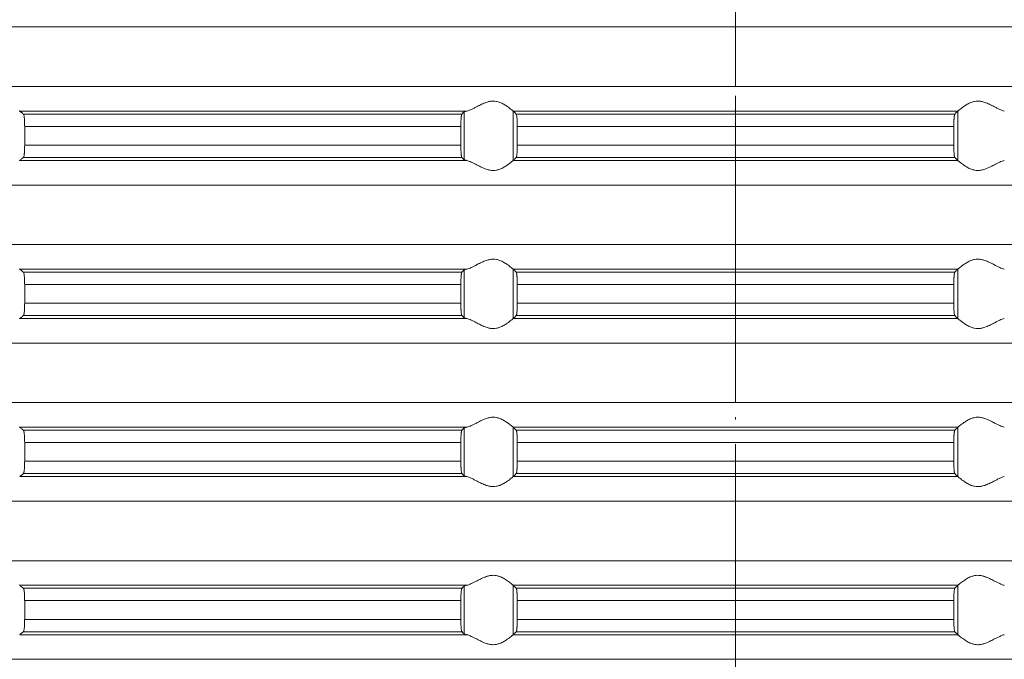
# Model space of a CAD drawing. Units: millimetres. Extents: x 2673 to 4786, y 0 to 1485.
# Drawn here: x 3963 to 4002, y 671 to 697 of the extents above; entities that cross this region are included whole.
import ezdxf

# ---------------------------------------------------------------- set-up
doc = ezdxf.new("R2010")
doc.units = ezdxf.units.MM
doc.linetypes.add('ACAD_ISO04W100', pattern=[30, 24, -3, 0, -3])
doc.linetypes.add('DOT_CENTER', pattern=[14, 12, -1, 0, -1])
doc.layers.add('вспомогательный', color=140, linetype='Continuous', lineweight=20)
doc.layers.add('Оси', color=10, linetype='ACAD_ISO04W100', lineweight=13)

# ---------------------------------------------------------------- blocks, each defined once
blk = doc.blocks.new('HL85N-200__1', base_point=(-1294, -645.598))
at = {"layer": 'вспомогательный', "linetype": 'Continuous'}
for p, q in [((-1131.75, -537.594), (-1236.25, -537.594)), ((-1131.75, -540.002), (-1236.25, -540.002)), ((-1194.886, -540.998), (-1212.991, -540.998)), ((-1195.083, -541.119), (-1212.839, -541.119)), ((-1194.996, -542.964), (-1194.996, -541.032)), ((-1174.994, -540.998), (-1193.006, -540.998)), ((-1193.004, -542.997), (-1193.004, -541)), ((-1175.119, -541.119), (-1192.881, -541.119)), ((-1174.996, -542.997), (-1174.996, -541)), ((-1212.789, -541.617), (-1212.789, -542.379)), ((-1195.123, -541.617), (-1212.789, -541.617)), ((-1195.123, -541.617), (-1195.123, -542.379)), ((-1175.16, -541.617), (-1192.84, -541.617)), ((-1192.84, -541.617), (-1192.84, -542.379)), ((-1175.16, -541.617), (-1175.16, -542.379)), ((-1195.123, -542.379), (-1212.789, -542.379)), ((-1175.16, -542.379), (-1192.84, -542.379)), ((-1194.886, -542.998), (-1212.991, -542.998)), ((-1195.083, -542.877), (-1212.839, -542.877)), ((-1174.994, -542.998), (-1193.006, -542.998)), ((-1175.119, -542.877), (-1192.881, -542.877)), ((-1131.75, -543.994), (-1236.25, -543.994)), ((-1131.75, -546.402), (-1236.25, -546.402)), ((-1194.886, -547.398), (-1212.991, -547.398)), ((-1194.996, -549.364), (-1194.996, -547.432)), ((-1174.994, -547.398), (-1193.006, -547.398)), ((-1193.004, -549.397), (-1193.004, -547.4)), ((-1174.996, -549.397), (-1174.996, -547.4)), ((-1195.083, -547.519), (-1212.839, -547.519)), ((-1175.119, -547.519), (-1192.881, -547.519)), ((-1195.123, -548.017), (-1212.789, -548.017)), ((-1212.789, -548.017), (-1212.789, -548.779)), ((-1195.123, -548.017), (-1195.123, -548.779)), ((-1175.16, -548.017), (-1192.84, -548.017)), ((-1192.84, -548.017), (-1192.84, -548.779)), ((-1175.16, -548.017), (-1175.16, -548.779)), ((-1195.123, -548.779), (-1212.789, -548.779)), ((-1175.16, -548.779), (-1192.84, -548.779)), ((-1194.886, -549.398), (-1212.991, -549.398)), ((-1195.083, -549.277), (-1212.839, -549.277)), ((-1174.994, -549.398), (-1193.006, -549.398)), ((-1175.119, -549.277), (-1192.881, -549.277)), ((-1131.75, -550.394), (-1236.25, -550.394)), ((-1131.75, -552.802), (-1236.25, -552.802)), ((-1194.886, -553.798), (-1212.991, -553.798)), ((-1194.996, -555.764), (-1194.996, -553.832)), ((-1174.994, -553.798), (-1193.006, -553.798)), ((-1193.004, -555.797), (-1193.004, -553.8)), ((-1174.996, -555.797), (-1174.996, -553.8)), ((-1195.083, -553.919), (-1212.839, -553.919)), ((-1175.119, -553.919), (-1192.881, -553.919)), ((-1195.123, -554.417), (-1212.789, -554.417)), ((-1212.789, -554.417), (-1212.789, -555.179)), ((-1195.123, -554.417), (-1195.123, -555.179)), ((-1175.16, -554.417), (-1192.84, -554.417)), ((-1192.84, -554.417), (-1192.84, -555.179)), ((-1175.16, -554.417), (-1175.16, -555.179)), ((-1195.123, -555.179), (-1212.789, -555.179)), ((-1175.16, -555.179), (-1192.84, -555.179)), ((-1194.886, -555.798), (-1212.991, -555.798)), ((-1195.083, -555.677), (-1212.839, -555.677)), ((-1174.994, -555.798), (-1193.006, -555.798)), ((-1175.119, -555.677), (-1192.881, -555.677)), ((-1131.75, -556.794), (-1236.25, -556.794)), ((-1131.75, -559.202), (-1236.25, -559.202)), ((-1194.886, -560.198), (-1212.991, -560.198)), ((-1194.996, -562.164), (-1194.996, -560.232)), ((-1174.994, -560.198), (-1193.006, -560.198)), ((-1193.004, -562.197), (-1193.004, -560.2)), ((-1174.996, -562.197), (-1174.996, -560.2)), ((-1195.083, -560.319), (-1212.839, -560.319)), ((-1175.119, -560.319), (-1192.881, -560.319)), ((-1212.789, -560.817), (-1212.789, -561.579)), ((-1195.123, -560.817), (-1212.789, -560.817)), ((-1195.123, -560.817), (-1195.123, -561.579)), ((-1175.16, -560.817), (-1192.84, -560.817)), ((-1192.84, -560.817), (-1192.84, -561.579)), ((-1175.16, -560.817), (-1175.16, -561.579)), ((-1195.123, -561.579), (-1212.789, -561.579)), ((-1175.16, -561.579), (-1192.84, -561.579)), ((-1194.886, -562.198), (-1212.991, -562.198)), ((-1195.083, -562.077), (-1212.839, -562.077)), ((-1174.994, -562.198), (-1193.006, -562.198)), ((-1175.119, -562.077), (-1192.881, -562.077)), ((-1131.75, -563.194), (-1236.25, -563.194))]:
    blk.add_line(p, q, dxfattribs=at)
at = {"layer": 'вспомогательный', "linetype": 'DOT_CENTER'}
for p, q in [((-1184, -540.002), (-1184, -537.594)), ((-1184, -546.402), (-1184, -543.994)), ((-1184, -552.802), (-1184, -550.394)), ((-1184, -559.202), (-1184, -556.794)), ((-1184, -565.602), (-1184, -563.194))]:
    blk.add_line(p, q, dxfattribs=at)
at = {"layer": 'вспомогательный', "linetype": 'Continuous'}
for points in [[(-1193.006, -540.998), (-1193.035, -540.974), (-1193.086, -540.931), (-1193.158, -540.874), (-1193.244, -540.812), (-1193.318, -540.763), (-1193.383, -540.723), (-1193.469, -540.679), (-1193.548, -540.645), (-1193.683, -540.606), (-1193.813, -540.594), (-1193.951, -540.607), (-1194.093, -540.645), (-1194.188, -540.681), (-1194.284, -540.723), (-1194.374, -540.767), (-1194.462, -540.812), (-1194.585, -540.875), (-1194.701, -540.931), (-1194.801, -540.974), (-1194.886, -540.998)], [(-1174.994, -540.998), (-1174.965, -540.974), (-1174.914, -540.931), (-1174.842, -540.874), (-1174.756, -540.812), (-1174.682, -540.763), (-1174.617, -540.723), (-1174.531, -540.679), (-1174.452, -540.645), (-1174.317, -540.606), (-1174.187, -540.594), (-1174.049, -540.607), (-1173.907, -540.645), (-1173.812, -540.681), (-1173.716, -540.723), (-1173.626, -540.767), (-1173.538, -540.812), (-1173.415, -540.875), (-1173.299, -540.931), (-1173.199, -540.974), (-1173.114, -540.998)], [(-1213.004, -540.981), (-1213.001, -540.986), (-1212.997, -540.991), (-1212.994, -540.995), (-1212.991, -540.998)], [(-1212.839, -541.119), (-1212.877, -541.089), (-1212.915, -541.058), (-1212.953, -541.028), (-1212.991, -540.998)], [(-1212.789, -541.617), (-1212.79, -541.566), (-1212.791, -541.498), (-1212.794, -541.418), (-1212.799, -541.334), (-1212.806, -541.261), (-1212.812, -541.212), (-1212.821, -541.161), (-1212.83, -541.133), (-1212.839, -541.119)], [(-1195.083, -541.119), (-1195.091, -541.136), (-1195.099, -541.168), (-1195.102, -541.193), (-1195.106, -541.217), (-1195.109, -541.246), (-1195.112, -541.279), (-1195.116, -541.338), (-1195.118, -541.392), (-1195.12, -541.435), (-1195.121, -541.481), (-1195.123, -541.542), (-1195.123, -541.617)], [(-1194.996, -541.032), (-1195.018, -541.054), (-1195.04, -541.076), (-1195.061, -541.097), (-1195.083, -541.119)], [(-1194.996, -541.032), (-1194.981, -541.023), (-1194.96, -541.015), (-1194.931, -541.007), (-1194.886, -540.998)], [(-1193.006, -540.998), (-1193.005, -540.999), (-1193.005, -540.999), (-1193.004, -540.999), (-1193.004, -541)], [(-1192.881, -541.119), (-1192.912, -541.089), (-1192.942, -541.059), (-1192.973, -541.029), (-1193.004, -541)], [(-1192.84, -541.617), (-1192.841, -541.524), (-1192.843, -541.433), (-1192.845, -541.39), (-1192.848, -541.336), (-1192.852, -541.277), (-1192.857, -541.224), (-1192.865, -541.168), (-1192.873, -541.135), (-1192.881, -541.119)], [(-1175.16, -541.617), (-1175.159, -541.524), (-1175.157, -541.433), (-1175.156, -541.402), (-1175.154, -541.364), (-1175.151, -541.321), (-1175.148, -541.277), (-1175.145, -541.243), (-1175.14, -541.205), (-1175.135, -541.168), (-1175.131, -541.149), (-1175.127, -541.135), (-1175.123, -541.125), (-1175.119, -541.119)], [(-1175.119, -541.119), (-1175.088, -541.089), (-1175.058, -541.059), (-1175.027, -541.029), (-1174.996, -541)], [(-1174.994, -540.998), (-1174.995, -540.999), (-1174.995, -540.999), (-1174.996, -540.999), (-1174.996, -541)], [(-1212.839, -542.877), (-1212.834, -542.872), (-1212.83, -542.863), (-1212.826, -542.851), (-1212.821, -542.835), (-1212.813, -542.792), (-1212.806, -542.736), (-1212.802, -542.7), (-1212.798, -542.648), (-1212.794, -542.579), (-1212.791, -542.481), (-1212.789, -542.379)], [(-1195.123, -542.379), (-1195.123, -542.414), (-1195.123, -542.457), (-1195.122, -542.506), (-1195.12, -542.561), (-1195.118, -542.614), (-1195.116, -542.657), (-1195.113, -542.692), (-1195.112, -542.718), (-1195.109, -542.75), (-1195.106, -542.78), (-1195.102, -542.808), (-1195.099, -542.828), (-1195.095, -542.845), (-1195.091, -542.861), (-1195.087, -542.872), (-1195.083, -542.877)], [(-1192.881, -542.877), (-1192.877, -542.872), (-1192.873, -542.861), (-1192.869, -542.848), (-1192.865, -542.829), (-1192.861, -542.805), (-1192.858, -542.781), (-1192.855, -542.752), (-1192.852, -542.72), (-1192.847, -542.646), (-1192.843, -542.563), (-1192.841, -542.473), (-1192.84, -542.379)], [(-1175.119, -542.877), (-1175.127, -542.861), (-1175.135, -542.829), (-1175.142, -542.781), (-1175.148, -542.72), (-1175.153, -542.646), (-1175.157, -542.563), (-1175.159, -542.49), (-1175.16, -542.427), (-1175.16, -542.379)], [(-1212.991, -542.998), (-1212.994, -543.001), (-1212.997, -543.005), (-1213.001, -543.01), (-1213.004, -543.016)], [(-1212.991, -542.998), (-1212.953, -542.968), (-1212.915, -542.938), (-1212.877, -542.908), (-1212.839, -542.877)], [(-1195.083, -542.877), (-1195.061, -542.899), (-1195.04, -542.921), (-1195.018, -542.942), (-1194.996, -542.964)], [(-1194.886, -542.998), (-1194.924, -542.991), (-1194.96, -542.981), (-1194.983, -542.973), (-1194.996, -542.964)], [(-1194.886, -542.998), (-1194.801, -543.023), (-1194.701, -543.065), (-1194.585, -543.122), (-1194.462, -543.185), (-1194.374, -543.23), (-1194.284, -543.273), (-1194.188, -543.316), (-1194.093, -543.352), (-1193.951, -543.39), (-1193.813, -543.403), (-1193.683, -543.39), (-1193.548, -543.352), (-1193.469, -543.318), (-1193.383, -543.273), (-1193.318, -543.234), (-1193.244, -543.185), (-1193.158, -543.122), (-1193.086, -543.065), (-1193.035, -543.023), (-1193.006, -542.998)], [(-1193.004, -542.997), (-1193.004, -542.997), (-1193.005, -542.997), (-1193.005, -542.998), (-1193.006, -542.998)], [(-1193.004, -542.997), (-1192.973, -542.967), (-1192.942, -542.937), (-1192.912, -542.907), (-1192.881, -542.877)], [(-1174.996, -542.997), (-1175.027, -542.967), (-1175.058, -542.937), (-1175.088, -542.907), (-1175.119, -542.877)], [(-1174.996, -542.997), (-1174.996, -542.997), (-1174.995, -542.997), (-1174.995, -542.998), (-1174.994, -542.998)], [(-1173.114, -542.998), (-1173.199, -543.023), (-1173.299, -543.065), (-1173.415, -543.122), (-1173.538, -543.185), (-1173.626, -543.23), (-1173.716, -543.273), (-1173.812, -543.316), (-1173.907, -543.352), (-1174.049, -543.39), (-1174.187, -543.403), (-1174.317, -543.39), (-1174.452, -543.352), (-1174.531, -543.318), (-1174.617, -543.273), (-1174.682, -543.234), (-1174.756, -543.185), (-1174.842, -543.122), (-1174.914, -543.065), (-1174.965, -543.023), (-1174.994, -542.998)], [(-1193.006, -547.398), (-1193.035, -547.374), (-1193.086, -547.331), (-1193.158, -547.274), (-1193.244, -547.212), (-1193.318, -547.163), (-1193.383, -547.123), (-1193.469, -547.079), (-1193.548, -547.045), (-1193.683, -547.006), (-1193.813, -546.994), (-1193.951, -547.007), (-1194.093, -547.045), (-1194.188, -547.081), (-1194.284, -547.123), (-1194.374, -547.167), (-1194.462, -547.212), (-1194.585, -547.275), (-1194.701, -547.331), (-1194.801, -547.374), (-1194.886, -547.398)], [(-1174.994, -547.398), (-1174.965, -547.374), (-1174.914, -547.331), (-1174.842, -547.274), (-1174.756, -547.212), (-1174.682, -547.163), (-1174.617, -547.123), (-1174.531, -547.079), (-1174.452, -547.045), (-1174.317, -547.006), (-1174.187, -546.994), (-1174.049, -547.007), (-1173.907, -547.045), (-1173.812, -547.081), (-1173.716, -547.123), (-1173.626, -547.167), (-1173.538, -547.212), (-1173.415, -547.275), (-1173.299, -547.331), (-1173.199, -547.374), (-1173.114, -547.398)], [(-1213.004, -547.381), (-1213.001, -547.386), (-1212.997, -547.391), (-1212.994, -547.395), (-1212.991, -547.398)], [(-1212.839, -547.519), (-1212.877, -547.489), (-1212.915, -547.458), (-1212.953, -547.428), (-1212.991, -547.398)], [(-1194.996, -547.432), (-1195.018, -547.454), (-1195.04, -547.476), (-1195.061, -547.497), (-1195.083, -547.519)], [(-1194.996, -547.432), (-1194.983, -547.424), (-1194.96, -547.415), (-1194.931, -547.407), (-1194.886, -547.398)], [(-1193.006, -547.398), (-1193.005, -547.399), (-1193.005, -547.399), (-1193.004, -547.399), (-1193.004, -547.4)], [(-1192.881, -547.519), (-1192.912, -547.489), (-1192.942, -547.459), (-1192.973, -547.43), (-1193.004, -547.4)], [(-1175.119, -547.519), (-1175.088, -547.489), (-1175.058, -547.459), (-1175.027, -547.429), (-1174.996, -547.4)], [(-1174.994, -547.398), (-1174.995, -547.399), (-1174.995, -547.399), (-1174.996, -547.399), (-1174.996, -547.4)], [(-1212.789, -548.017), (-1212.79, -547.97), (-1212.791, -547.914), (-1212.792, -547.865), (-1212.794, -547.818), (-1212.796, -547.786), (-1212.798, -547.748), (-1212.801, -547.705), (-1212.806, -547.661), (-1212.809, -547.63), (-1212.815, -547.595), (-1212.821, -547.561), (-1212.826, -547.545), (-1212.83, -547.533), (-1212.835, -547.524), (-1212.839, -547.519)], [(-1195.083, -547.519), (-1195.087, -547.525), (-1195.091, -547.536), (-1195.095, -547.549), (-1195.099, -547.568), (-1195.102, -547.593), (-1195.106, -547.617), (-1195.109, -547.649), (-1195.112, -547.679), (-1195.115, -547.723), (-1195.117, -547.766), (-1195.119, -547.804), (-1195.12, -547.835), (-1195.122, -547.925), (-1195.123, -548.017)], [(-1192.84, -548.017), (-1192.841, -547.924), (-1192.843, -547.833), (-1192.846, -547.765), (-1192.849, -547.713), (-1192.852, -547.677), (-1192.855, -547.647), (-1192.858, -547.615), (-1192.862, -547.59), (-1192.865, -547.568), (-1192.869, -547.549), (-1192.873, -547.535), (-1192.877, -547.526), (-1192.881, -547.519)], [(-1175.16, -548.017), (-1175.159, -547.924), (-1175.157, -547.833), (-1175.155, -547.781), (-1175.152, -547.737), (-1175.15, -547.702), (-1175.148, -547.677), (-1175.145, -547.642), (-1175.142, -547.615), (-1175.138, -547.588), (-1175.135, -547.568), (-1175.131, -547.548), (-1175.127, -547.535), (-1175.123, -547.525), (-1175.119, -547.519)], [(-1212.839, -549.277), (-1212.834, -549.272), (-1212.83, -549.263), (-1212.826, -549.252), (-1212.821, -549.235), (-1212.815, -549.202), (-1212.809, -549.167), (-1212.806, -549.136), (-1212.799, -549.062), (-1212.794, -548.979), (-1212.792, -548.918), (-1212.79, -548.863), (-1212.79, -548.816), (-1212.789, -548.779)], [(-1195.123, -548.779), (-1195.123, -548.837), (-1195.122, -548.887), (-1195.121, -548.929), (-1195.12, -548.961), (-1195.118, -549.014), (-1195.116, -549.057), (-1195.113, -549.092), (-1195.112, -549.118), (-1195.106, -549.18), (-1195.099, -549.228), (-1195.095, -549.248), (-1195.091, -549.261), (-1195.087, -549.271), (-1195.083, -549.277)], [(-1192.881, -549.277), (-1192.877, -549.272), (-1192.873, -549.261), (-1192.869, -549.246), (-1192.865, -549.229), (-1192.862, -549.207), (-1192.858, -549.181), (-1192.855, -549.15), (-1192.852, -549.12), (-1192.847, -549.046), (-1192.843, -548.963), (-1192.842, -548.907), (-1192.841, -548.857), (-1192.84, -548.814), (-1192.84, -548.779)], [(-1175.119, -549.277), (-1175.127, -549.261), (-1175.135, -549.229), (-1175.143, -549.172), (-1175.148, -549.12), (-1175.151, -549.084), (-1175.154, -549.031), (-1175.157, -548.963), (-1175.159, -548.89), (-1175.16, -548.827), (-1175.16, -548.779)], [(-1212.991, -549.398), (-1212.994, -549.401), (-1212.997, -549.405), (-1213.001, -549.41), (-1213.004, -549.416)], [(-1212.991, -549.398), (-1212.953, -549.368), (-1212.915, -549.338), (-1212.877, -549.308), (-1212.839, -549.277)], [(-1195.083, -549.277), (-1195.061, -549.299), (-1195.04, -549.321), (-1195.018, -549.342), (-1194.996, -549.364)], [(-1194.886, -549.398), (-1194.924, -549.391), (-1194.96, -549.381), (-1194.983, -549.373), (-1194.996, -549.364)], [(-1194.886, -549.398), (-1194.801, -549.423), (-1194.701, -549.465), (-1194.585, -549.522), (-1194.462, -549.585), (-1194.374, -549.63), (-1194.284, -549.673), (-1194.188, -549.716), (-1194.093, -549.752), (-1193.951, -549.79), (-1193.813, -549.803), (-1193.683, -549.79), (-1193.548, -549.752), (-1193.469, -549.718), (-1193.383, -549.673), (-1193.318, -549.634), (-1193.244, -549.585), (-1193.158, -549.522), (-1193.086, -549.465), (-1193.035, -549.423), (-1193.006, -549.398)], [(-1193.004, -549.397), (-1193.004, -549.397), (-1193.005, -549.397), (-1193.005, -549.398), (-1193.006, -549.398)], [(-1193.004, -549.397), (-1192.973, -549.367), (-1192.942, -549.337), (-1192.912, -549.307), (-1192.881, -549.277)], [(-1174.996, -549.397), (-1175.027, -549.367), (-1175.058, -549.337), (-1175.088, -549.307), (-1175.119, -549.277)], [(-1174.996, -549.397), (-1174.996, -549.397), (-1174.995, -549.397), (-1174.995, -549.398), (-1174.994, -549.398)], [(-1173.114, -549.398), (-1173.199, -549.423), (-1173.299, -549.465), (-1173.415, -549.522), (-1173.538, -549.585), (-1173.626, -549.63), (-1173.716, -549.673), (-1173.812, -549.716), (-1173.907, -549.752), (-1174.049, -549.79), (-1174.187, -549.803), (-1174.317, -549.79), (-1174.452, -549.752), (-1174.531, -549.718), (-1174.617, -549.673), (-1174.682, -549.634), (-1174.756, -549.585), (-1174.842, -549.522), (-1174.914, -549.465), (-1174.965, -549.423), (-1174.994, -549.398)], [(-1193.006, -553.798), (-1193.035, -553.774), (-1193.086, -553.731), (-1193.158, -553.674), (-1193.244, -553.612), (-1193.318, -553.563), (-1193.383, -553.523), (-1193.469, -553.479), (-1193.548, -553.445), (-1193.683, -553.406), (-1193.813, -553.394), (-1193.951, -553.407), (-1194.093, -553.445), (-1194.188, -553.481), (-1194.284, -553.523), (-1194.374, -553.567), (-1194.462, -553.612), (-1194.585, -553.675), (-1194.701, -553.731), (-1194.801, -553.774), (-1194.886, -553.798)], [(-1174.994, -553.798), (-1174.965, -553.774), (-1174.914, -553.731), (-1174.842, -553.674), (-1174.756, -553.612), (-1174.682, -553.563), (-1174.617, -553.523), (-1174.531, -553.479), (-1174.452, -553.445), (-1174.317, -553.406), (-1174.187, -553.394), (-1174.049, -553.407), (-1173.907, -553.445), (-1173.812, -553.481), (-1173.716, -553.523), (-1173.626, -553.567), (-1173.538, -553.612), (-1173.415, -553.675), (-1173.299, -553.731), (-1173.199, -553.774), (-1173.114, -553.798)], [(-1213.004, -553.781), (-1213.001, -553.786), (-1212.997, -553.791), (-1212.994, -553.795), (-1212.991, -553.798)], [(-1212.839, -553.919), (-1212.877, -553.889), (-1212.915, -553.858), (-1212.953, -553.828), (-1212.991, -553.798)], [(-1194.996, -553.832), (-1195.018, -553.854), (-1195.04, -553.876), (-1195.061, -553.897), (-1195.083, -553.919)], [(-1194.996, -553.832), (-1194.984, -553.825), (-1194.96, -553.815), (-1194.927, -553.807), (-1194.886, -553.798)], [(-1193.006, -553.798), (-1193.005, -553.799), (-1193.005, -553.799), (-1193.004, -553.799), (-1193.004, -553.8)], [(-1192.881, -553.919), (-1192.912, -553.889), (-1192.942, -553.859), (-1192.973, -553.83), (-1193.004, -553.8)], [(-1175.119, -553.919), (-1175.088, -553.889), (-1175.058, -553.859), (-1175.027, -553.83), (-1174.996, -553.8)], [(-1174.994, -553.798), (-1174.995, -553.799), (-1174.995, -553.799), (-1174.996, -553.799), (-1174.996, -553.8)], [(-1212.789, -554.417), (-1212.791, -554.315), (-1212.794, -554.218), (-1212.796, -554.186), (-1212.798, -554.148), (-1212.801, -554.105), (-1212.806, -554.061), (-1212.809, -554.033), (-1212.813, -554.004), (-1212.817, -553.983), (-1212.821, -553.961), (-1212.826, -553.946), (-1212.83, -553.933), (-1212.835, -553.924), (-1212.839, -553.919)], [(-1195.083, -553.919), (-1195.087, -553.926), (-1195.091, -553.936), (-1195.095, -553.95), (-1195.099, -553.968), (-1195.106, -554.017), (-1195.112, -554.079), (-1195.116, -554.138), (-1195.118, -554.192), (-1195.12, -554.235), (-1195.122, -554.29), (-1195.123, -554.34), (-1195.123, -554.383), (-1195.123, -554.417)], [(-1192.84, -554.417), (-1192.84, -554.369), (-1192.841, -554.306), (-1192.843, -554.233), (-1192.847, -554.15), (-1192.852, -554.077), (-1192.855, -554.047), (-1192.858, -554.015), (-1192.861, -553.991), (-1192.865, -553.968), (-1192.873, -553.935), (-1192.881, -553.919)], [(-1175.16, -554.417), (-1175.16, -554.359), (-1175.159, -554.308), (-1175.158, -554.266), (-1175.157, -554.233), (-1175.155, -554.181), (-1175.152, -554.137), (-1175.15, -554.102), (-1175.148, -554.077), (-1175.145, -554.043), (-1175.14, -554.005), (-1175.135, -553.968), (-1175.131, -553.948), (-1175.127, -553.935), (-1175.123, -553.924), (-1175.119, -553.919)], [(-1212.839, -555.677), (-1212.83, -555.663), (-1212.821, -555.635), (-1212.818, -555.617), (-1212.813, -555.593), (-1212.809, -555.566), (-1212.806, -555.536), (-1212.802, -555.5), (-1212.798, -555.448), (-1212.794, -555.379), (-1212.792, -555.331), (-1212.791, -555.282), (-1212.79, -555.226), (-1212.789, -555.179)], [(-1195.123, -555.179), (-1195.122, -555.272), (-1195.12, -555.361), (-1195.119, -555.393), (-1195.117, -555.431), (-1195.115, -555.473), (-1195.112, -555.518), (-1195.106, -555.58), (-1195.099, -555.628), (-1195.095, -555.648), (-1195.091, -555.661), (-1195.087, -555.671), (-1195.083, -555.677)], [(-1192.881, -555.677), (-1192.873, -555.661), (-1192.865, -555.629), (-1192.861, -555.605), (-1192.858, -555.581), (-1192.855, -555.555), (-1192.852, -555.52), (-1192.849, -555.484), (-1192.846, -555.431), (-1192.843, -555.363), (-1192.841, -555.29), (-1192.84, -555.227), (-1192.84, -555.179)], [(-1175.119, -555.677), (-1175.123, -555.672), (-1175.127, -555.661), (-1175.131, -555.647), (-1175.135, -555.629), (-1175.14, -555.599), (-1175.144, -555.562), (-1175.148, -555.52), (-1175.15, -555.494), (-1175.152, -555.459), (-1175.155, -555.416), (-1175.157, -555.363), (-1175.158, -555.331), (-1175.159, -555.289), (-1175.16, -555.238), (-1175.16, -555.179)], [(-1212.991, -555.798), (-1212.953, -555.768), (-1212.915, -555.738), (-1212.877, -555.708), (-1212.839, -555.677)], [(-1195.083, -555.677), (-1195.061, -555.699), (-1195.04, -555.721), (-1195.018, -555.742), (-1194.996, -555.764)], [(-1194.886, -555.798), (-1194.931, -555.789), (-1194.96, -555.781), (-1194.981, -555.773), (-1194.996, -555.764)], [(-1194.886, -555.798), (-1194.801, -555.823), (-1194.701, -555.865), (-1194.585, -555.922), (-1194.462, -555.985), (-1194.374, -556.03), (-1194.284, -556.073), (-1194.188, -556.116), (-1194.093, -556.152), (-1193.951, -556.19), (-1193.813, -556.203), (-1193.683, -556.19), (-1193.548, -556.152), (-1193.469, -556.118), (-1193.383, -556.073), (-1193.318, -556.034), (-1193.244, -555.985), (-1193.158, -555.922), (-1193.086, -555.865), (-1193.035, -555.823), (-1193.006, -555.798)], [(-1193.004, -555.797), (-1193.004, -555.797), (-1193.005, -555.797), (-1193.005, -555.798), (-1193.006, -555.798)], [(-1193.004, -555.797), (-1192.973, -555.767), (-1192.942, -555.737), (-1192.912, -555.707), (-1192.881, -555.677)], [(-1174.996, -555.797), (-1175.027, -555.767), (-1175.058, -555.737), (-1175.088, -555.707), (-1175.119, -555.677)], [(-1174.996, -555.797), (-1174.996, -555.797), (-1174.995, -555.797), (-1174.995, -555.798), (-1174.994, -555.798)], [(-1173.114, -555.798), (-1173.199, -555.823), (-1173.299, -555.865), (-1173.415, -555.922), (-1173.538, -555.985), (-1173.626, -556.03), (-1173.716, -556.073), (-1173.812, -556.116), (-1173.907, -556.152), (-1174.049, -556.19), (-1174.187, -556.203), (-1174.317, -556.19), (-1174.452, -556.152), (-1174.531, -556.118), (-1174.617, -556.073), (-1174.682, -556.034), (-1174.756, -555.985), (-1174.842, -555.922), (-1174.914, -555.865), (-1174.965, -555.823), (-1174.994, -555.798)], [(-1193.006, -560.198), (-1193.035, -560.174), (-1193.086, -560.131), (-1193.158, -560.074), (-1193.244, -560.012), (-1193.318, -559.963), (-1193.383, -559.923), (-1193.469, -559.879), (-1193.548, -559.845), (-1193.683, -559.806), (-1193.813, -559.794), (-1193.951, -559.807), (-1194.093, -559.845), (-1194.188, -559.881), (-1194.284, -559.923), (-1194.374, -559.967), (-1194.462, -560.012), (-1194.585, -560.075), (-1194.701, -560.131), (-1194.801, -560.174), (-1194.886, -560.198)], [(-1174.994, -560.198), (-1174.965, -560.174), (-1174.914, -560.131), (-1174.842, -560.074), (-1174.756, -560.012), (-1174.682, -559.963), (-1174.617, -559.923), (-1174.531, -559.879), (-1174.452, -559.845), (-1174.317, -559.806), (-1174.187, -559.794), (-1174.049, -559.807), (-1173.907, -559.845), (-1173.812, -559.881), (-1173.716, -559.923), (-1173.626, -559.967), (-1173.538, -560.012), (-1173.415, -560.075), (-1173.299, -560.131), (-1173.199, -560.174), (-1173.114, -560.198)], [(-1213.004, -560.181), (-1213.001, -560.186), (-1212.997, -560.191), (-1212.994, -560.195), (-1212.991, -560.198)], [(-1212.839, -560.319), (-1212.877, -560.289), (-1212.915, -560.258), (-1212.953, -560.228), (-1212.991, -560.198)], [(-1194.996, -560.232), (-1195.018, -560.254), (-1195.04, -560.276), (-1195.061, -560.297), (-1195.083, -560.319)], [(-1194.996, -560.232), (-1194.984, -560.225), (-1194.96, -560.215), (-1194.924, -560.206), (-1194.886, -560.198)], [(-1193.006, -560.198), (-1193.005, -560.199), (-1193.005, -560.199), (-1193.004, -560.199), (-1193.004, -560.2)], [(-1192.881, -560.319), (-1192.912, -560.289), (-1192.942, -560.259), (-1192.973, -560.23), (-1193.004, -560.2)], [(-1175.119, -560.319), (-1175.088, -560.289), (-1175.058, -560.259), (-1175.027, -560.23), (-1174.996, -560.2)], [(-1174.994, -560.198), (-1174.995, -560.199), (-1174.995, -560.199), (-1174.996, -560.199), (-1174.996, -560.2)], [(-1212.789, -560.817), (-1212.79, -560.781), (-1212.79, -560.734), (-1212.792, -560.679), (-1212.794, -560.618), (-1212.799, -560.534), (-1212.806, -560.461), (-1212.809, -560.433), (-1212.813, -560.404), (-1212.818, -560.379), (-1212.821, -560.361), (-1212.826, -560.346), (-1212.83, -560.333), (-1212.834, -560.325), (-1212.839, -560.319)], [(-1195.083, -560.319), (-1195.087, -560.325), (-1195.091, -560.336), (-1195.095, -560.35), (-1195.099, -560.368), (-1195.106, -560.417), (-1195.112, -560.479), (-1195.116, -560.553), (-1195.12, -560.635), (-1195.121, -560.668), (-1195.122, -560.709), (-1195.123, -560.759), (-1195.123, -560.817)], [(-1192.84, -560.817), (-1192.841, -560.724), (-1192.843, -560.633), (-1192.844, -560.602), (-1192.846, -560.564), (-1192.849, -560.521), (-1192.852, -560.477), (-1192.855, -560.443), (-1192.86, -560.405), (-1192.865, -560.368), (-1192.869, -560.349), (-1192.873, -560.335), (-1192.877, -560.324), (-1192.881, -560.319)], [(-1175.16, -560.817), (-1175.16, -560.783), (-1175.159, -560.739), (-1175.158, -560.689), (-1175.157, -560.633), (-1175.153, -560.55), (-1175.148, -560.477), (-1175.145, -560.443), (-1175.14, -560.405), (-1175.135, -560.368), (-1175.131, -560.349), (-1175.127, -560.335), (-1175.123, -560.325), (-1175.119, -560.319)], [(-1212.839, -562.077), (-1212.835, -562.072), (-1212.83, -562.063), (-1212.826, -562.052), (-1212.821, -562.035), (-1212.813, -561.992), (-1212.806, -561.936), (-1212.799, -561.862), (-1212.794, -561.779), (-1212.792, -561.718), (-1212.79, -561.663), (-1212.79, -561.616), (-1212.789, -561.579)], [(-1195.123, -561.579), (-1195.122, -561.672), (-1195.12, -561.761), (-1195.118, -561.814), (-1195.116, -561.857), (-1195.113, -561.892), (-1195.112, -561.918), (-1195.106, -561.98), (-1195.099, -562.028), (-1195.095, -562.048), (-1195.091, -562.061), (-1195.087, -562.071), (-1195.083, -562.077)], [(-1192.881, -562.077), (-1192.877, -562.072), (-1192.873, -562.061), (-1192.869, -562.047), (-1192.865, -562.029), (-1192.861, -562.005), (-1192.858, -561.981), (-1192.855, -561.952), (-1192.852, -561.92), (-1192.849, -561.875), (-1192.846, -561.833), (-1192.844, -561.795), (-1192.843, -561.763), (-1192.842, -561.707), (-1192.841, -561.657), (-1192.84, -561.614), (-1192.84, -561.579)], [(-1175.119, -562.077), (-1175.123, -562.072), (-1175.127, -562.061), (-1175.131, -562.046), (-1175.135, -562.029), (-1175.14, -561.992), (-1175.145, -561.953), (-1175.148, -561.92), (-1175.153, -561.846), (-1175.157, -561.763), (-1175.158, -561.731), (-1175.159, -561.689), (-1175.16, -561.638), (-1175.16, -561.579)], [(-1212.991, -562.198), (-1212.953, -562.168), (-1212.915, -562.138), (-1212.877, -562.108), (-1212.839, -562.077)], [(-1195.083, -562.077), (-1195.061, -562.099), (-1195.04, -562.121), (-1195.018, -562.142), (-1194.996, -562.164)], [(-1194.886, -562.198), (-1194.931, -562.189), (-1194.96, -562.181), (-1194.984, -562.172), (-1194.996, -562.164)], [(-1194.886, -562.198), (-1194.801, -562.223), (-1194.701, -562.265), (-1194.585, -562.322), (-1194.462, -562.385), (-1194.374, -562.43), (-1194.284, -562.473), (-1194.188, -562.516), (-1194.093, -562.552), (-1193.951, -562.59), (-1193.813, -562.603), (-1193.683, -562.59), (-1193.548, -562.552), (-1193.469, -562.518), (-1193.383, -562.473), (-1193.318, -562.434), (-1193.244, -562.385), (-1193.158, -562.322), (-1193.086, -562.265), (-1193.035, -562.223), (-1193.006, -562.198)], [(-1193.004, -562.197), (-1193.004, -562.197), (-1193.005, -562.197), (-1193.005, -562.198), (-1193.006, -562.198)], [(-1193.004, -562.197), (-1192.973, -562.167), (-1192.942, -562.137), (-1192.912, -562.107), (-1192.881, -562.077)], [(-1174.996, -562.197), (-1175.027, -562.167), (-1175.058, -562.137), (-1175.088, -562.107), (-1175.119, -562.077)], [(-1174.996, -562.197), (-1174.996, -562.197), (-1174.995, -562.197), (-1174.995, -562.198), (-1174.994, -562.198)], [(-1173.114, -562.198), (-1173.199, -562.223), (-1173.299, -562.265), (-1173.415, -562.322), (-1173.538, -562.385), (-1173.626, -562.43), (-1173.716, -562.473), (-1173.812, -562.516), (-1173.907, -562.552), (-1174.049, -562.59), (-1174.187, -562.603), (-1174.317, -562.59), (-1174.452, -562.552), (-1174.531, -562.518), (-1174.617, -562.473), (-1174.682, -562.434), (-1174.756, -562.385), (-1174.842, -562.322), (-1174.914, -562.265), (-1174.965, -562.223), (-1174.994, -562.198)]]:
    blk.add_spline(points, degree=3, dxfattribs=at)
at = {"layer": 'Оси', "linetype": 'DOT_CENTER'}
blk.add_line((-1184, -413.485), (-1184, -650.534), dxfattribs=at)

msp = doc.modelspace()

# ---------------------------------------------------------------- block references
msp.add_blockref('HL85N-200__1', (3881.524, 588.928))

doc.saveas('drawing.dxf')
